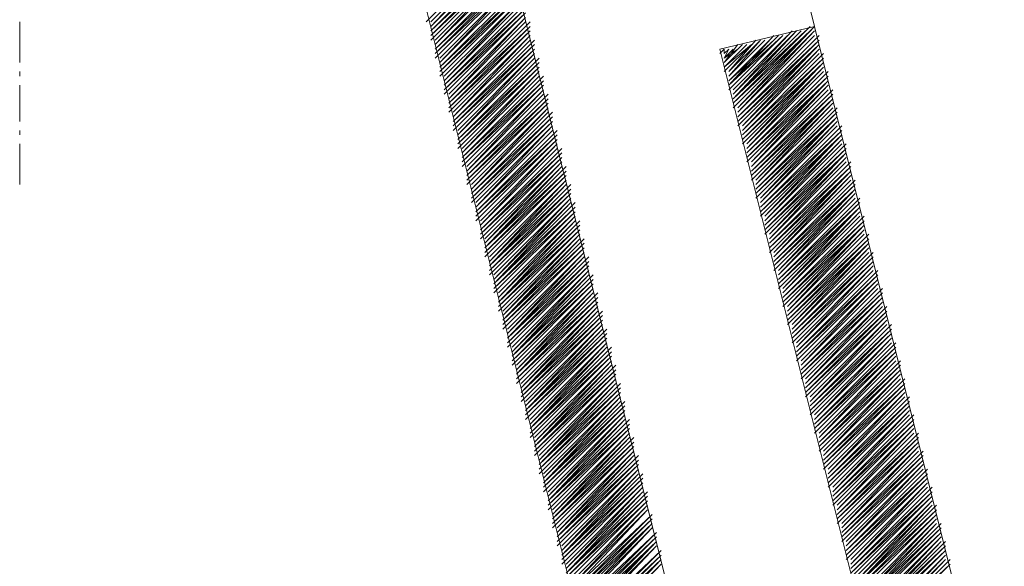
# Model space of a CAD drawing. Units: millimetres. Extents: x 51 to 172, y 69 to 209.
# Drawn here: x 141 to 148, y 190 to 194 of the extents above; entities that cross this region are included whole.
import ezdxf

# ---------------------------------------------------------------- set-up
doc = ezdxf.new("R2010")
doc.units = ezdxf.units.MM
doc.header["$MEASUREMENT"] = 0
doc.layers.add('Capa 1', color=7, linetype='Continuous')

msp = doc.modelspace()

# ---------------------------------------------------------------- linework, layer by layer
at = {"layer": 'Capa 1', "color": 7, "lineweight": 9, "true_color": 0xffffff}
for points in [[(143.8355, 195.82), (145.931, 187.4697)], [(143.3275, 195.1532), (145.296, 187.2792)], [(146.4072, 193.6292), (146.058, 195.058)], [(140.8192, 193.3752), (140.8192, 193.661)], [(145.7405, 193.4705), (146.4072, 193.6292), (147.7407, 188.2952)], [(145.7405, 193.4705), (147.074, 188.1365)], [(140.8192, 193.28), (140.8192, 193.3117)], [(140.8192, 192.9625), (140.8192, 193.2165)], [(140.8192, 192.8672), (140.8192, 192.899)], [(140.8192, 192.518), (140.8192, 192.8037)]]:
    msp.add_lwpolyline(points, dxfattribs=at)
at = {"layer": 'Capa 1', "color": 8, "lineweight": 9, "true_color": 0x808080}
for points in [[(143.6767, 193.661), (144.2482, 194.2325)], [(143.7085, 193.6292), (144.2482, 194.2007)], [(143.7085, 193.661), (144.2482, 194.2007)], [(143.7085, 193.661), (144.2482, 194.2007)], [(143.7085, 193.5975), (144.28, 194.169)], [(143.7085, 193.6292), (144.2482, 194.169)], [(143.7085, 193.6292), (144.2482, 194.169)], [(143.7085, 193.5657), (144.28, 194.1372)], [(143.7085, 193.5975), (144.28, 194.1372)], [(143.7085, 193.5975), (144.28, 194.1372)], [(143.7085, 193.534), (144.28, 194.1055)], [(143.7085, 193.5657), (144.28, 194.1055)], [(143.7085, 193.5657), (144.28, 194.1055)], [(143.7402, 193.5022), (144.28, 194.0737)], [(143.7402, 193.534), (144.28, 194.0737)], [(143.7402, 193.534), (144.28, 194.0737)], [(143.7402, 193.4705), (144.3117, 194.042)], [(143.7402, 193.5022), (144.28, 194.042)], [(143.7402, 193.5022), (144.28, 194.042)], [(143.7402, 193.4387), (144.3117, 194.0102)], [(143.7402, 193.4705), (144.3117, 194.0102)], [(143.7402, 193.4705), (144.3117, 194.0102)], [(143.7402, 193.407), (144.3117, 193.9785)], [(143.7402, 193.4387), (144.3117, 193.9785)], [(143.7402, 193.4387), (144.3117, 193.9785)], [(143.772, 193.3752), (144.3117, 193.9467)], [(143.772, 193.407), (144.3117, 193.9467)], [(143.772, 193.407), (144.3117, 193.9467)], [(143.772, 193.3752), (144.3117, 193.915)], [(143.772, 193.3435), (144.3435, 193.915)], [(143.772, 193.3752), (144.3117, 193.915)], [(143.772, 193.3117), (144.3435, 193.8832)], [(143.772, 193.3435), (144.3435, 193.8832)], [(143.772, 193.3435), (144.3435, 193.8832)], [(143.772, 193.28), (144.3435, 193.8515)], [(143.772, 193.3117), (144.3435, 193.8515)], [(143.772, 193.3117), (144.3435, 193.8515)], [(143.8037, 193.2482), (144.3435, 193.8197)], [(143.8037, 193.28), (144.3435, 193.8197)], [(143.8037, 193.28), (144.3435, 193.8197)], [(143.8037, 193.2165), (144.3752, 193.788)], [(143.8037, 193.2482), (144.3435, 193.788)], [(143.8037, 193.2482), (144.3435, 193.788)], [(143.8037, 193.1847), (144.3752, 193.7562)], [(143.8037, 193.2165), (144.3752, 193.7562)], [(143.8037, 193.2165), (144.3752, 193.7562)], [(143.8037, 193.153), (144.3752, 193.7245)], [(143.8037, 193.1847), (144.3752, 193.7245)], [(143.8037, 193.1847), (144.3752, 193.7245)], [(143.8355, 193.1212), (144.3752, 193.6927)], [(143.8355, 193.153), (144.3752, 193.6927)], [(143.8355, 193.153), (144.3752, 193.6927)], [(143.8355, 193.0895), (144.407, 193.661)], [(143.8355, 193.1212), (144.3752, 193.661)], [(143.8355, 193.1212), (144.3752, 193.661)], [(143.8355, 193.0577), (144.407, 193.6292)], [(143.8355, 193.0895), (144.407, 193.6292)], [(143.8355, 193.0895), (144.407, 193.6292)], [(143.8355, 193.026), (144.407, 193.5975)], [(143.8355, 193.0577), (144.407, 193.5975)], [(143.8355, 193.0577), (144.407, 193.5975)], [(145.8357, 193.0577), (146.4072, 193.6292)], [(145.8357, 193.0895), (146.3755, 193.6292)], [(145.8357, 193.0895), (146.3755, 193.5975)], [(145.8357, 193.0895), (146.3437, 193.5975)], [(145.8357, 193.1212), (146.3437, 193.5975)], [(145.8357, 193.1212), (146.312, 193.5975)], [(145.8357, 193.1212), (146.2802, 193.5975)], [(145.8357, 193.153), (146.2802, 193.5975)], [(145.8357, 193.153), (146.2485, 193.5975)], [(145.8675, 193.0577), (146.4072, 193.6292)], [(145.8675, 193.026), (146.4072, 193.5975)], [(145.8675, 193.026), (146.4072, 193.5975)], [(145.8675, 193.0577), (146.4072, 193.5975)], [(143.8672, 192.9942), (144.407, 193.5657)], [(143.8672, 193.026), (144.407, 193.5657)], [(143.8672, 193.026), (144.407, 193.5657)], [(143.8672, 192.9625), (144.4387, 193.534)], [(143.8672, 192.9942), (144.407, 193.534)], [(143.8672, 192.9942), (144.407, 193.534)], [(145.804, 193.1847), (146.185, 193.5657)], [(145.804, 193.2165), (146.185, 193.5657)], [(145.804, 193.2165), (146.1532, 193.5657)], [(145.804, 193.2165), (146.1215, 193.5657)], [(145.804, 193.2482), (146.1215, 193.534)], [(145.804, 193.2482), (146.0897, 193.534)], [(145.804, 193.2482), (146.0897, 193.534)], [(145.804, 193.28), (146.058, 193.534)], [(145.804, 193.28), (146.058, 193.534)], [(145.804, 193.28), (146.0262, 193.534)], [(145.804, 193.3117), (146.0262, 193.534)], [(145.804, 193.3117), (145.9945, 193.534)], [(145.8357, 193.153), (146.2485, 193.5657)], [(145.8357, 193.1847), (146.2167, 193.5657)], [(145.8357, 193.1847), (146.2167, 193.5657)], [(145.8675, 192.9942), (146.439, 193.5657)], [(145.8675, 192.9942), (146.439, 193.5657)], [(145.8675, 193.026), (146.4072, 193.5657)], [(145.8675, 192.9625), (146.439, 193.534)], [(145.8675, 192.9625), (146.439, 193.534)], [(145.8675, 192.9942), (146.439, 193.534)], [(143.8672, 192.9307), (144.4387, 193.5022)], [(143.8672, 192.9625), (144.4387, 193.5022)], [(143.8672, 192.9625), (144.4387, 193.5022)], [(143.8672, 192.9307), (144.4387, 193.4705)], [(143.8672, 192.899), (144.4387, 193.4705)], [(143.8672, 192.9307), (144.4387, 193.4705)], [(145.7405, 193.4387), (145.7722, 193.4705)], [(145.7722, 193.3117), (145.9627, 193.5022)], [(145.7722, 193.3435), (145.9627, 193.5022)], [(145.7722, 193.3435), (145.931, 193.5022)], [(145.7722, 193.3435), (145.931, 193.5022)], [(145.7722, 193.3752), (145.8992, 193.5022)], [(145.7722, 193.3752), (145.8992, 193.5022)], [(145.7722, 193.3752), (145.8675, 193.5022)], [(145.7722, 193.407), (145.8675, 193.4705)], [(145.7722, 193.407), (145.8357, 193.4705)], [(145.7722, 193.407), (145.804, 193.4705)], [(145.7722, 193.4387), (145.804, 193.4705)], [(145.7722, 193.4387), (145.7722, 193.4705)], [(145.8675, 192.9307), (146.439, 193.5022)], [(145.8675, 192.9625), (146.439, 193.5022)], [(145.8992, 192.9307), (146.439, 193.5022)], [(145.8992, 192.899), (146.439, 193.4705)], [(145.8992, 192.899), (146.439, 193.4705)], [(145.8992, 192.9307), (146.439, 193.4705)], [(143.899, 192.8672), (144.4387, 193.4387)], [(143.899, 192.899), (144.4387, 193.4387)], [(143.899, 192.899), (144.4387, 193.4387)], [(143.899, 192.8355), (144.4705, 193.407)], [(143.899, 192.8672), (144.4387, 193.407)], [(143.899, 192.8672), (144.4387, 193.407)], [(145.8992, 192.8672), (146.4707, 193.4387)], [(145.8992, 192.8672), (146.4707, 193.4387)], [(145.8992, 192.899), (146.439, 193.4387)], [(145.8992, 192.8355), (146.4707, 193.407)], [(145.8992, 192.8355), (146.4707, 193.407)], [(145.8992, 192.8672), (146.4707, 193.407)], [(143.899, 192.8037), (144.4705, 193.3752)], [(143.899, 192.8355), (144.4705, 193.3752)], [(143.899, 192.8355), (144.4705, 193.3752)], [(143.899, 192.772), (144.4705, 193.3435)], [(143.899, 192.8037), (144.4705, 193.3435)], [(143.899, 192.8037), (144.4705, 193.3435)], [(145.8992, 192.8037), (146.4707, 193.3752)], [(145.8992, 192.8355), (146.4707, 193.3752)], [(145.931, 192.8037), (146.4707, 193.3752)], [(145.931, 192.772), (146.4707, 193.3435)], [(145.931, 192.8037), (146.4707, 193.3435)], [(145.931, 192.772), (146.4707, 193.3435)], [(143.9307, 192.7402), (144.4705, 193.3117)], [(143.9307, 192.772), (144.4705, 193.3117)], [(143.9307, 192.772), (144.4705, 193.3117)], [(143.9307, 192.7085), (144.5022, 193.28)], [(143.9307, 192.7402), (144.4705, 193.28)], [(143.9307, 192.7402), (144.4705, 193.28)], [(145.931, 192.7402), (146.5025, 193.3117)], [(145.931, 192.7402), (146.5025, 193.3117)], [(145.931, 192.772), (146.4707, 193.3117)], [(145.931, 192.7085), (146.5025, 193.28)], [(145.931, 192.7085), (146.5025, 193.28)], [(145.931, 192.7402), (146.5025, 193.28)], [(143.9307, 192.6767), (144.5022, 193.2482)], [(143.9307, 192.7085), (144.5022, 193.2482)], [(143.9307, 192.7085), (144.5022, 193.2482)], [(143.9307, 192.645), (144.5022, 193.2165)], [(143.9307, 192.6767), (144.5022, 193.2165)], [(143.9307, 192.6767), (144.5022, 193.2165)], [(143.9625, 192.6132), (144.5022, 193.1847)], [(143.9625, 192.645), (144.5022, 193.1847)], [(143.9625, 192.645), (144.5022, 193.1847)], [(145.931, 192.6767), (146.5025, 193.2482)], [(145.931, 192.7085), (146.5025, 193.2482)], [(145.9627, 192.6767), (146.5025, 193.2482)], [(145.9627, 192.645), (146.5025, 193.2165)], [(145.9627, 192.645), (146.5025, 193.2165)], [(145.9627, 192.6767), (146.5025, 193.2165)], [(145.9627, 192.6132), (146.5342, 193.1847)], [(145.9627, 192.6132), (146.5342, 193.1847)], [(145.9627, 192.645), (146.5025, 193.1847)], [(143.9625, 192.6132), (144.5022, 193.153)], [(143.9625, 192.6132), (144.5022, 193.153)], [(145.9627, 192.5815), (146.5342, 193.153)], [(145.9627, 192.5815), (146.5342, 193.153)], [(145.9627, 192.6132), (146.5342, 193.153)], [(145.9627, 192.5497), (146.5342, 193.1212)], [(145.9627, 192.5815), (146.5342, 193.1212)], [(145.9945, 192.5497), (146.5342, 193.1212)], [(143.9625, 192.518), (144.534, 193.0895)], [(145.9945, 192.518), (146.5342, 193.0895)], [(145.9945, 192.518), (146.5342, 193.0895)], [(145.9945, 192.5497), (146.5342, 193.0895)], [(145.9945, 192.4862), (146.566, 193.0577)], [(145.9945, 192.4862), (146.566, 193.0577)], [(145.9945, 192.518), (146.5342, 193.0577)], [(145.9945, 192.4545), (146.566, 193.026)], [(145.9945, 192.4545), (146.566, 193.026)], [(145.9945, 192.4862), (146.566, 193.026)], [(145.9945, 192.4227), (146.566, 192.9942)], [(145.9945, 192.4545), (146.566, 192.9942)], [(146.0262, 192.4227), (146.566, 192.9942)], [(143.9942, 192.391), (144.5657, 192.9625)], [(146.0262, 192.391), (146.566, 192.9625)], [(146.0262, 192.391), (146.566, 192.9625)], [(146.0262, 192.4227), (146.566, 192.9625)], [(146.0262, 192.3592), (146.5977, 192.9307)], [(146.0262, 192.3592), (146.5977, 192.9307)], [(146.0262, 192.391), (146.566, 192.9307)], [(144.026, 192.264), (144.5975, 192.8355)], [(146.0262, 192.3275), (146.5977, 192.899)], [(146.0262, 192.3275), (146.5977, 192.899)], [(146.0262, 192.3592), (146.5977, 192.899)], [(146.0262, 192.2957), (146.5977, 192.8672)], [(146.0262, 192.3275), (146.5977, 192.8672)], [(146.058, 192.2957), (146.5977, 192.8672)], [(146.058, 192.264), (146.5977, 192.8355)], [(146.058, 192.264), (146.5977, 192.8355)], [(146.058, 192.2957), (146.5977, 192.8355)], [(146.058, 192.2322), (146.6295, 192.8037)], [(146.058, 192.2322), (146.6295, 192.8037)], [(146.058, 192.264), (146.5977, 192.8037)], [(146.058, 192.2005), (146.6295, 192.772)], [(146.058, 192.2005), (146.6295, 192.772)], [(146.058, 192.2322), (146.6295, 192.772)], [(146.058, 192.1687), (146.6295, 192.7402)], [(146.058, 192.2005), (146.6295, 192.7402)], [(146.0897, 192.1687), (146.6295, 192.7402)], [(146.0897, 192.137), (146.6295, 192.7085)], [(146.0897, 192.137), (146.6295, 192.7085)], [(146.0897, 192.1687), (146.6295, 192.7085)], [(144.0895, 192.1052), (144.6292, 192.645), (144.0895, 192.0735), (144.661, 192.645)], [(146.0897, 192.1052), (146.6612, 192.6767)], [(146.0897, 192.1052), (146.6612, 192.6767)], [(146.0897, 192.137), (146.6295, 192.6767)], [(146.0897, 192.0735), (146.6612, 192.645)], [(146.0897, 192.0735), (146.6612, 192.645)], [(146.0897, 192.1052), (146.6612, 192.645)], [(146.0897, 192.0417), (146.6612, 192.6132)], [(146.0897, 192.0735), (146.6612, 192.6132)], [(146.1215, 192.0417), (146.6612, 192.6132)], [(146.1215, 192.01), (146.6612, 192.5815)], [(146.1215, 192.01), (146.6612, 192.5815)], [(146.1215, 192.0417), (146.6612, 192.5815)], [(144.1212, 191.9782), (144.661, 192.518), (144.1212, 191.9465), (144.6927, 192.518)], [(146.1215, 191.9782), (146.693, 192.5497)], [(146.1215, 191.9782), (146.693, 192.5497)], [(146.1215, 192.01), (146.6612, 192.5497)], [(146.1215, 191.9465), (146.693, 192.518)], [(146.1215, 191.9465), (146.693, 192.518)], [(146.1215, 191.9782), (146.693, 192.518)], [(146.1215, 191.9147), (146.693, 192.4862)], [(146.1215, 191.9465), (146.693, 192.4862)], [(146.1532, 191.9147), (146.693, 192.4862)], [(146.1532, 191.883), (146.693, 192.4545)], [(146.1532, 191.883), (146.693, 192.4545)], [(146.1532, 191.9147), (146.693, 192.4545)], [(146.1532, 191.8512), (146.7247, 192.4227)], [(146.1532, 191.8512), (146.7247, 192.4227)], [(146.1532, 191.883), (146.693, 192.4227)], [(144.153, 191.8195), (144.7245, 192.391)], [(144.153, 191.8195), (144.6927, 192.391)], [(144.153, 191.8512), (144.6927, 192.391)], [(144.153, 191.7877), (144.7245, 192.3592)], [(144.153, 191.7877), (144.7245, 192.3592)], [(144.153, 191.8195), (144.7245, 192.3592)], [(146.1532, 191.8195), (146.7247, 192.391)], [(146.1532, 191.8195), (146.7247, 192.391)], [(146.1532, 191.8512), (146.7247, 192.391)], [(146.1532, 191.7877), (146.7247, 192.3592)], [(146.1532, 191.8195), (146.7247, 192.3592)], [(146.185, 191.7877), (146.7247, 192.3592)], [(144.153, 191.756), (144.7245, 192.3275)], [(144.153, 191.756), (144.7245, 192.3275)], [(144.153, 191.7877), (144.7245, 192.3275)], [(144.1847, 191.7242), (144.7245, 192.2957)], [(144.1847, 191.7242), (144.7245, 192.2957)], [(144.1847, 191.756), (144.7245, 192.2957)], [(146.185, 191.756), (146.7247, 192.3275)], [(146.185, 191.756), (146.7247, 192.3275)], [(146.185, 191.7877), (146.7247, 192.3275)], [(146.185, 191.7242), (146.7565, 192.2957)], [(146.185, 191.7242), (146.7565, 192.2957)], [(146.185, 191.756), (146.7247, 192.2957)], [(144.1847, 191.6925), (144.7562, 192.264)], [(144.1847, 191.6925), (144.7245, 192.264)], [(144.1847, 191.7242), (144.7245, 192.264)], [(144.1847, 191.6607), (144.7562, 192.2322)], [(144.1847, 191.6607), (144.7562, 192.2322)], [(144.1847, 191.6925), (144.7562, 192.2322)], [(146.185, 191.6925), (146.7565, 192.264)], [(146.185, 191.6925), (146.7565, 192.264)], [(146.185, 191.7242), (146.7565, 192.264)], [(146.185, 191.6607), (146.7565, 192.2322)], [(146.185, 191.6925), (146.7565, 192.2322)], [(146.2167, 191.6607), (146.7565, 192.2322)], [(144.1847, 191.629), (144.7562, 192.2005)], [(144.1847, 191.629), (144.7562, 192.2005)], [(144.1847, 191.6607), (144.7562, 192.2005)], [(144.2165, 191.5972), (144.7562, 192.1687)], [(144.2165, 191.5972), (144.7562, 192.1687)], [(144.2165, 191.629), (144.7562, 192.1687)], [(146.2167, 191.629), (146.7565, 192.2005)], [(146.2167, 191.629), (146.7565, 192.2005)], [(146.2167, 191.6607), (146.7565, 192.2005)], [(146.2167, 191.5972), (146.7882, 192.1687)], [(146.2167, 191.5972), (146.7882, 192.1687)], [(146.2167, 191.629), (146.7565, 192.1687)], [(144.2165, 191.5655), (144.788, 192.137)], [(144.2165, 191.5655), (144.7562, 192.137)], [(144.2165, 191.5972), (144.7562, 192.137)], [(144.2165, 191.5337), (144.788, 192.1052)], [(144.2165, 191.5337), (144.788, 192.1052)], [(144.2165, 191.5655), (144.788, 192.1052)], [(144.2165, 191.502), (144.788, 192.0735)], [(144.2165, 191.502), (144.788, 192.0735)], [(144.2165, 191.5337), (144.788, 192.0735)], [(146.2167, 191.5655), (146.7882, 192.137)], [(146.2167, 191.5655), (146.7882, 192.137)], [(146.2167, 191.5972), (146.7882, 192.137)], [(146.2167, 191.5337), (146.7882, 192.1052)], [(146.2167, 191.5655), (146.7882, 192.1052)], [(146.2485, 191.5337), (146.7882, 192.1052)], [(146.2485, 191.502), (146.7882, 192.0735)], [(146.2485, 191.502), (146.7882, 192.0735)], [(146.2485, 191.5337), (146.7882, 192.0735)], [(144.2482, 191.4702), (144.788, 192.0417)], [(144.2482, 191.4702), (144.788, 192.0417)], [(144.2482, 191.502), (144.788, 192.0417)], [(144.2482, 191.4385), (144.8197, 192.01)], [(144.2482, 191.4385), (144.788, 192.01)], [(144.2482, 191.4702), (144.788, 192.01)], [(146.2485, 191.4702), (146.82, 192.0417)], [(146.2485, 191.4702), (146.82, 192.0417)], [(146.2485, 191.502), (146.7882, 192.0417)], [(146.2485, 191.4385), (146.82, 192.01)], [(146.2485, 191.4385), (146.82, 192.01)], [(146.2485, 191.4702), (146.82, 192.01)], [(144.2482, 191.4067), (144.8197, 191.9782)], [(144.2482, 191.4067), (144.8197, 191.9782)], [(144.2482, 191.4385), (144.8197, 191.9782)], [(144.2482, 191.375), (144.8197, 191.9465)], [(144.2482, 191.375), (144.8197, 191.9465)], [(144.2482, 191.4067), (144.8197, 191.9465)], [(146.2485, 191.4385), (146.82, 191.9782)], [(146.2485, 191.4067), (146.82, 191.9782)], [(146.2802, 191.375), (146.82, 191.9465)], [(146.2802, 191.4067), (146.82, 191.9465)], [(146.2802, 191.4067), (146.82, 191.9465)], [(144.28, 191.3432), (144.8197, 191.9147)], [(144.28, 191.3432), (144.8197, 191.9147)], [(144.28, 191.375), (144.8197, 191.9147)], [(144.28, 191.3115), (144.8515, 191.883)], [(144.28, 191.3115), (144.8197, 191.883)], [(144.28, 191.3432), (144.8197, 191.883)], [(146.2802, 191.3432), (146.8517, 191.9147)], [(146.2802, 191.375), (146.82, 191.9147)], [(146.2802, 191.375), (146.82, 191.9147)], [(146.2802, 191.3115), (146.8517, 191.883)], [(146.2802, 191.3432), (146.8517, 191.883)], [(146.2802, 191.3432), (146.8517, 191.883)], [(144.28, 191.2797), (144.8515, 191.8512)], [(144.28, 191.2797), (144.8515, 191.8512)], [(144.28, 191.3115), (144.8515, 191.8512)], [(144.28, 191.248), (144.8515, 191.8195)], [(144.28, 191.248), (144.8515, 191.8195)], [(144.28, 191.2797), (144.8515, 191.8195)], [(146.2802, 191.2797), (146.8517, 191.8512)], [(146.2802, 191.3115), (146.8517, 191.8512)], [(146.2802, 191.3115), (146.8517, 191.8512)], [(146.312, 191.248), (146.8517, 191.8195)], [(146.312, 191.2797), (146.8517, 191.8195)], [(146.312, 191.2797), (146.8517, 191.8195)], [(144.3117, 191.2162), (144.8515, 191.7877)], [(144.3117, 191.2162), (144.8515, 191.7877)], [(144.3117, 191.248), (144.8515, 191.7877)], [(144.3117, 191.1845), (144.8832, 191.756)], [(144.3117, 191.1845), (144.8515, 191.756)], [(144.3117, 191.2162), (144.8515, 191.756)], [(146.312, 191.2162), (146.8835, 191.7877)], [(146.312, 191.248), (146.8517, 191.7877)], [(146.312, 191.248), (146.8517, 191.7877)], [(146.312, 191.1845), (146.8835, 191.756)], [(146.312, 191.2162), (146.8835, 191.756)], [(146.312, 191.2162), (146.8835, 191.756)], [(144.3117, 191.1845), (144.8832, 191.7242)], [(144.3117, 191.1527), (144.8832, 191.7242)], [(144.3117, 191.1527), (144.8832, 191.7242)], [(144.3117, 191.121), (144.8832, 191.6925)], [(144.3117, 191.121), (144.8832, 191.6925)], [(144.3117, 191.1527), (144.8832, 191.6925)], [(144.3435, 191.0892), (144.8832, 191.6607)], [(144.3435, 191.0892), (144.8832, 191.6607)], [(144.3435, 191.121), (144.8832, 191.6607)], [(146.312, 191.1527), (146.8835, 191.7242)], [(146.312, 191.1845), (146.8835, 191.7242)], [(146.312, 191.1845), (146.8835, 191.7242)], [(146.3437, 191.121), (146.8835, 191.6925)], [(146.3437, 191.1527), (146.8835, 191.6925)], [(146.3437, 191.1527), (146.8835, 191.6925)], [(146.3437, 191.0892), (146.9152, 191.6607)], [(146.3437, 191.121), (146.8835, 191.6607)], [(146.3437, 191.121), (146.8835, 191.6607)], [(144.3435, 191.0575), (144.915, 191.629)], [(144.3435, 191.0575), (144.8832, 191.629)], [(144.3435, 191.0892), (144.8832, 191.629)], [(144.3435, 191.0257), (144.915, 191.5972)], [(144.3435, 191.0257), (144.915, 191.5972)], [(144.3435, 191.0575), (144.915, 191.5972)], [(146.3437, 191.0575), (146.9152, 191.629)], [(146.3437, 191.0892), (146.9152, 191.629)], [(146.3437, 191.0892), (146.9152, 191.629)], [(146.3437, 191.0257), (146.9152, 191.5972)], [(146.3437, 191.0575), (146.9152, 191.5972)], [(146.3437, 191.0575), (146.9152, 191.5972)], [(144.3435, 190.994), (144.915, 191.5655)], [(144.3435, 190.994), (144.915, 191.5655)], [(144.3435, 191.0257), (144.915, 191.5655)], [(144.3752, 190.9622), (144.915, 191.5337)], [(144.3752, 190.9622), (144.915, 191.5337)], [(144.3752, 190.994), (144.915, 191.5337)], [(146.3755, 190.994), (146.9152, 191.5655)], [(146.3755, 191.0257), (146.9152, 191.5655)], [(146.3755, 191.0257), (146.9152, 191.5655)], [(146.3755, 190.9622), (146.947, 191.5337)], [(146.3755, 190.994), (146.9152, 191.5337)], [(146.3755, 190.994), (146.9152, 191.5337)], [(144.3752, 190.9305), (144.9467, 191.502)], [(144.3752, 190.9305), (144.915, 191.502)], [(144.3752, 190.9622), (144.915, 191.502)], [(144.3752, 190.8987), (144.9467, 191.4702)], [(144.3752, 190.8987), (144.9467, 191.4702)], [(144.3752, 190.9305), (144.9467, 191.4702)], [(146.3755, 190.9305), (146.947, 191.502)], [(146.3755, 190.9622), (146.947, 191.502)], [(146.3755, 190.9622), (146.947, 191.502)], [(146.3755, 190.8987), (146.947, 191.4702)], [(146.3755, 190.9305), (146.947, 191.4702)], [(146.3755, 190.9305), (146.947, 191.4702)], [(144.3752, 190.867), (144.9467, 191.4385)], [(144.3752, 190.867), (144.9467, 191.4385)], [(144.3752, 190.8987), (144.9467, 191.4385)], [(144.407, 190.8352), (144.9467, 191.4067)], [(144.407, 190.8352), (144.9467, 191.4067)], [(144.407, 190.867), (144.9467, 191.4067)], [(146.4072, 190.867), (146.947, 191.4385)], [(146.4072, 190.8987), (146.947, 191.4385)], [(146.4072, 190.8987), (146.947, 191.4385)], [(146.4072, 190.8352), (146.9787, 191.4067)], [(146.4072, 190.867), (146.947, 191.4067)], [(146.4072, 190.867), (146.947, 191.4067)], [(144.407, 190.8035), (144.9785, 191.375)], [(144.407, 190.8035), (144.9467, 191.375)], [(144.407, 190.8352), (144.9467, 191.375)], [(144.407, 190.7717), (144.9785, 191.3432)], [(144.407, 190.7717), (144.9785, 191.3432)], [(144.407, 190.8035), (144.9785, 191.3432)], [(144.407, 190.74), (144.9785, 191.3115)], [(144.407, 190.74), (144.9785, 191.3115)], [(144.407, 190.7717), (144.9785, 191.3115)], [(146.4072, 190.8035), (146.9787, 191.375)], [(146.4072, 190.8352), (146.9787, 191.375)], [(146.4072, 190.8352), (146.9787, 191.375)], [(146.4072, 190.7717), (146.9787, 191.3432)], [(146.4072, 190.8035), (146.9787, 191.3432)], [(146.4072, 190.8035), (146.9787, 191.3432)], [(146.439, 190.74), (146.9787, 191.3115)], [(146.439, 190.7717), (146.9787, 191.3115)], [(146.439, 190.7717), (146.9787, 191.3115)], [(144.4387, 190.7082), (144.9785, 191.2797)], [(144.4387, 190.7082), (144.9785, 191.2797)], [(144.4387, 190.74), (144.9785, 191.2797)], [(144.4387, 190.6765), (145.0102, 191.248)], [(144.4387, 190.6765), (144.9785, 191.248)], [(144.4387, 190.7082), (144.9785, 191.248)], [(146.439, 190.7082), (147.0105, 191.2797)], [(146.439, 190.74), (146.9787, 191.2797)], [(146.439, 190.74), (146.9787, 191.2797)], [(146.439, 190.6765), (147.0105, 191.248)], [(146.439, 190.7082), (147.0105, 191.248)], [(146.439, 190.7082), (147.0105, 191.248)], [(144.4387, 190.6447), (145.0102, 191.2162)], [(144.4387, 190.6447), (145.0102, 191.2162)], [(144.4387, 190.6765), (145.0102, 191.2162)], [(144.4387, 190.613), (145.0102, 191.1845)], [(144.4387, 190.613), (145.0102, 191.1845)], [(144.4387, 190.6447), (145.0102, 191.1845)], [(146.439, 190.6447), (147.0105, 191.2162)], [(146.439, 190.6765), (147.0105, 191.2162)], [(146.439, 190.6765), (147.0105, 191.2162)], [(146.4707, 190.613), (147.0105, 191.1845)], [(146.4707, 190.6447), (147.0105, 191.1845)], [(146.4707, 190.6447), (147.0105, 191.1845)], [(144.4705, 190.5812), (145.0102, 191.1527)], [(144.4705, 190.5812), (145.0102, 191.1527)], [(144.4705, 190.613), (145.0102, 191.1527)], [(144.4705, 190.5495), (145.042, 191.121)], [(144.4705, 190.5495), (145.0102, 191.121)], [(144.4705, 190.5812), (145.0102, 191.121)], [(146.4707, 190.5812), (147.0422, 191.1527)], [(146.4707, 190.613), (147.0105, 191.1527)], [(146.4707, 190.613), (147.0105, 191.1527)], [(146.4707, 190.5495), (147.0422, 191.121)], [(146.4707, 190.5812), (147.0422, 191.121)], [(146.4707, 190.5812), (147.0422, 191.121)], [(144.4705, 190.5177), (145.042, 191.0892)], [(144.4705, 190.5177), (145.042, 191.0892)], [(144.4705, 190.5495), (145.042, 191.0892)], [(144.4705, 190.486), (145.042, 191.0575)], [(144.4705, 190.5177), (145.042, 191.0575)], [(144.4705, 190.486), (145.042, 191.0575)], [(146.4707, 190.5177), (147.0422, 191.0892)], [(146.4707, 190.5495), (147.0422, 191.0892)], [(146.4707, 190.5495), (147.0422, 191.0892)], [(146.5025, 190.486), (147.0422, 191.0575)], [(146.5025, 190.5177), (147.0422, 191.0575)], [(146.5025, 190.5177), (147.0422, 191.0575)], [(144.5022, 190.4542), (145.042, 191.0257)], [(144.5022, 190.4542), (145.042, 191.0257)], [(144.5022, 190.486), (145.042, 191.0257)], [(144.5022, 190.4225), (145.0737, 190.994)], [(144.5022, 190.4225), (145.042, 190.994)], [(144.5022, 190.4542), (145.042, 190.994)], [(146.5025, 190.4542), (147.074, 191.0257)], [(146.5025, 190.486), (147.0422, 191.0257)], [(146.5025, 190.486), (147.0422, 191.0257)], [(146.5025, 190.4225), (147.074, 190.994)], [(146.5025, 190.4542), (147.074, 190.994)], [(146.5025, 190.4542), (147.074, 190.994)], [(144.5022, 190.3907), (145.0737, 190.9622)], [(144.5022, 190.3907), (145.0737, 190.9622)], [(144.5022, 190.4225), (145.0737, 190.9622)], [(144.5022, 190.359), (145.0737, 190.9305)], [(144.5022, 190.359), (145.0737, 190.9305)], [(144.5022, 190.3907), (145.0737, 190.9305)], [(144.534, 190.3272), (145.0737, 190.8987)], [(144.534, 190.3272), (145.0737, 190.8987)], [(144.534, 190.359), (145.0737, 190.8987)], [(146.5025, 190.3907), (147.074, 190.9622)], [(146.5025, 190.4225), (147.074, 190.9622)], [(146.5025, 190.4225), (147.074, 190.9622)], [(146.5342, 190.359), (147.074, 190.9305)], [(146.5342, 190.3907), (147.074, 190.9305)], [(146.5342, 190.3907), (147.074, 190.9305)], [(146.5342, 190.3272), (147.1057, 190.8987)], [(146.5342, 190.359), (147.074, 190.8987)], [(146.5342, 190.359), (147.074, 190.8987)], [(144.534, 190.2955), (145.1055, 190.867)], [(144.534, 190.2955), (145.0737, 190.867)], [(144.534, 190.3272), (145.0737, 190.867)], [(144.534, 190.2637), (145.1055, 190.8352)], [(144.534, 190.2637), (145.1055, 190.8352)], [(144.534, 190.2955), (145.1055, 190.8352)], [(146.5342, 190.2955), (147.1057, 190.867)], [(146.5342, 190.3272), (147.1057, 190.867)], [(146.5342, 190.3272), (147.1057, 190.867)], [(146.5342, 190.2637), (147.1057, 190.8352)], [(146.5342, 190.2955), (147.1057, 190.8352)], [(146.5342, 190.2955), (147.1057, 190.8352)], [(144.534, 190.232), (145.1055, 190.8035)], [(144.534, 190.232), (145.1055, 190.8035)], [(144.534, 190.2637), (145.1055, 190.8035)], [(144.5657, 190.2002), (145.1055, 190.7717)], [(144.5657, 190.2002), (145.1055, 190.7717)], [(144.5657, 190.232), (145.1055, 190.7717)], [(146.566, 190.232), (147.1057, 190.8035)], [(146.566, 190.2637), (147.1057, 190.8035)], [(146.566, 190.2637), (147.1057, 190.8035)], [(146.566, 190.2002), (147.1375, 190.7717)], [(146.566, 190.232), (147.1057, 190.7717)], [(146.566, 190.232), (147.1057, 190.7717)], [(144.5657, 190.1685), (145.1372, 190.74)], [(144.5657, 190.1685), (145.1055, 190.74)], [(144.5657, 190.2002), (145.1055, 190.74)], [(144.5657, 190.1367), (145.1372, 190.7082)], [(144.5657, 190.1367), (145.1372, 190.7082)], [(144.5657, 190.1685), (145.1372, 190.7082)], [(146.566, 190.1685), (147.1375, 190.74)], [(146.566, 190.2002), (147.1375, 190.74)], [(146.566, 190.2002), (147.1375, 190.74)], [(146.566, 190.1367), (147.1375, 190.7082)], [(146.566, 190.1685), (147.1375, 190.7082)], [(146.566, 190.1685), (147.1375, 190.7082)], [(144.5657, 190.105), (145.1372, 190.6765)], [(144.5657, 190.105), (145.1372, 190.6765)], [(144.5657, 190.1367), (145.1372, 190.6765)], [(144.5975, 190.0732), (145.1372, 190.6447)], [(144.5975, 190.0732), (145.1372, 190.6447)], [(144.5975, 190.105), (145.1372, 190.6447)], [(146.5977, 190.105), (147.1375, 190.6765)], [(146.5977, 190.1367), (147.1375, 190.6765)], [(146.5977, 190.1367), (147.1375, 190.6765)], [(146.5977, 190.0732), (147.1692, 190.6447)], [(146.5977, 190.105), (147.1375, 190.6447)], [(146.5977, 190.105), (147.1375, 190.6447)], [(144.5975, 190.0415), (145.169, 190.613)], [(144.5975, 190.0415), (145.1372, 190.613)], [(144.5975, 190.0732), (145.1372, 190.613)], [(144.5975, 190.0097), (145.169, 190.5812)], [(144.5975, 190.0097), (145.169, 190.5812)], [(144.5975, 190.0415), (145.169, 190.5812)], [(144.5975, 189.978), (145.169, 190.5495)], [(144.5975, 189.978), (145.169, 190.5495)], [(144.5975, 190.0097), (145.169, 190.5495)], [(146.5977, 190.0732), (147.1692, 190.613)], [(146.5977, 190.0415), (147.1692, 190.613)], [(146.5977, 190.0732), (147.1692, 190.613)], [(146.5977, 190.0097), (147.1692, 190.5812)], [(146.5977, 190.0415), (147.1692, 190.5812)], [(146.5977, 190.0415), (147.1692, 190.5812)], [(146.6295, 189.978), (147.1692, 190.5495)], [(146.6295, 190.0097), (147.1692, 190.5495)], [(146.6295, 190.0097), (147.1692, 190.5495)], [(144.6292, 189.9462), (145.169, 190.5177)], [(144.6292, 189.9462), (145.169, 190.5177)], [(144.6292, 189.978), (145.169, 190.5177)], [(144.6292, 189.9145), (145.2007, 190.486)], [(144.6292, 189.9145), (145.169, 190.486)], [(144.6292, 189.9462), (145.169, 190.486)], [(146.6295, 189.9462), (147.201, 190.5177)], [(146.6295, 189.978), (147.1692, 190.5177)], [(146.6295, 189.978), (147.1692, 190.5177)], [(146.6295, 189.9145), (147.201, 190.486)], [(146.6295, 189.9462), (147.201, 190.486)], [(146.6295, 189.9462), (147.201, 190.486)], [(144.6292, 189.8827), (145.2007, 190.4542)], [(144.6292, 189.8827), (145.2007, 190.4542)], [(144.6292, 189.9145), (145.2007, 190.4542)], [(144.6292, 189.851), (145.2007, 190.4225)], [(144.6292, 189.851), (145.2007, 190.4225)], [(144.6292, 189.8827), (145.2007, 190.4225)], [(146.6295, 189.8827), (147.201, 190.4542)], [(146.6295, 189.9145), (147.201, 190.4542)], [(146.6295, 189.9145), (147.201, 190.4542)], [(146.6612, 189.851), (147.201, 190.4225)], [(146.6612, 189.8827), (147.201, 190.4225)], [(146.6612, 189.8827), (147.201, 190.4225)], [(144.661, 189.8192), (145.2007, 190.3907)], [(144.661, 189.8192), (145.2007, 190.3907)], [(144.661, 189.851), (145.2007, 190.3907)], [(144.661, 189.7875), (145.2325, 190.359)], [(144.661, 189.7875), (145.2007, 190.359)], [(144.661, 189.8192), (145.2007, 190.359)], [(146.6612, 189.8192), (147.2327, 190.3907)], [(146.6612, 189.851), (147.201, 190.3907)], [(146.6612, 189.851), (147.201, 190.3907)], [(146.6612, 189.7875), (147.2327, 190.359)], [(146.6612, 189.7875), (147.2327, 190.359)], [(146.6612, 189.8192), (147.2327, 190.359)], [(144.661, 189.7557), (145.2325, 190.3272)], [(144.661, 189.7557), (145.2325, 190.3272)], [(144.661, 189.7875), (145.2325, 190.3272)], [(144.661, 189.724), (145.2325, 190.2955)], [(144.661, 189.724), (145.2325, 190.2955)], [(144.661, 189.7557), (145.2325, 190.2955)], [(146.6612, 189.7557), (147.2327, 190.3272)], [(146.6612, 189.7557), (147.2327, 190.3272)], [(146.6612, 189.7875), (147.2327, 190.3272)], [(146.693, 189.724), (147.2327, 190.2955)], [(146.693, 189.724), (147.2327, 190.2955)], [(146.693, 189.7557), (147.2327, 190.2955)], [(144.6927, 189.6922), (145.2325, 190.2637)], [(144.6927, 189.724), (145.2325, 190.2637)], [(144.6927, 189.6605), (145.2325, 190.232)], [(144.6927, 189.6922), (145.2325, 190.232)], [(144.6927, 189.6922), (145.2325, 190.232)], [(146.693, 189.6922), (147.2645, 190.2637)], [(146.693, 189.6922), (147.2327, 190.2637)], [(146.693, 189.724), (147.2327, 190.2637)], [(146.693, 189.6605), (147.2645, 190.232)], [(146.693, 189.6605), (147.2645, 190.232)], [(146.693, 189.6922), (147.2645, 190.232)], [(144.6927, 189.6287), (145.2642, 190.2002)], [(144.6927, 189.6605), (145.2642, 190.2002)], [(144.6927, 189.6605), (145.2642, 190.2002)], [(144.6927, 189.597), (145.2642, 190.1685)], [(144.6927, 189.6287), (145.2642, 190.1685)], [(144.6927, 189.6287), (145.2642, 190.1685)], [(144.6927, 189.597), (145.2642, 190.1367)], [(144.7245, 189.5652), (145.2642, 190.1367)], [(144.7245, 189.597), (145.2642, 190.1367)], [(146.693, 189.6287), (147.2645, 190.2002)], [(146.693, 189.6287), (147.2645, 190.2002)], [(146.693, 189.6605), (147.2645, 190.2002)], [(146.7247, 189.597), (147.2645, 190.1685)], [(146.7247, 189.597), (147.2645, 190.1685)], [(146.7247, 189.6287), (147.2645, 190.1685)], [(146.7247, 189.5652), (147.2962, 190.1367)], [(146.7247, 189.5652), (147.2645, 190.1367)], [(146.7247, 189.597), (147.2645, 190.1367)], [(144.7245, 189.5335), (145.2642, 190.105)], [(144.7245, 189.5652), (145.2642, 190.105)], [(144.7245, 189.5652), (145.2642, 190.105)], [(144.7245, 189.5017), (145.296, 190.0732)], [(144.7245, 189.5335), (145.296, 190.0732)], [(144.7245, 189.5335), (145.296, 190.0732)], [(146.7247, 189.5335), (147.2962, 190.105)], [(146.7247, 189.5335), (147.2962, 190.105)], [(146.7247, 189.5652), (147.2962, 190.105)], [(146.7247, 189.5017), (147.2962, 190.0732)], [(146.7247, 189.5017), (147.2962, 190.0732)], [(146.7247, 189.5335), (147.2962, 190.0732)], [(144.7245, 189.47), (145.296, 190.0415)], [(144.7245, 189.5017), (145.296, 190.0415)], [(144.7245, 189.5017), (145.296, 190.0415)], [(144.7245, 189.47), (145.296, 190.0097)], [(144.7562, 189.4382), (145.296, 190.0097)], [(144.7562, 189.47), (145.296, 190.0097)], [(146.7565, 189.47), (147.2962, 190.0415)], [(146.7565, 189.47), (147.2962, 190.0415)], [(146.7565, 189.5017), (147.2962, 190.0415)], [(146.7565, 189.4382), (147.328, 190.0097)], [(146.7565, 189.4382), (147.2962, 190.0097)], [(146.7565, 189.47), (147.2962, 190.0097)], [(144.7562, 189.4065), (145.296, 189.978)], [(144.7562, 189.4382), (145.296, 189.978)], [(144.7562, 189.4382), (145.296, 189.978)], [(144.7562, 189.3747), (145.3277, 189.9462)], [(144.7562, 189.4065), (145.3277, 189.9462)], [(144.7562, 189.4065), (145.3277, 189.9462)], [(146.7565, 189.4065), (147.328, 189.978)], [(146.7565, 189.4065), (147.328, 189.978)], [(146.7565, 189.4382), (147.328, 189.978)], [(146.7565, 189.3747), (147.328, 189.9462)], [(146.7565, 189.4065), (147.328, 189.9462)], [(146.7565, 189.3747), (147.328, 189.9462)], [(144.7562, 189.343), (145.3277, 189.9145)], [(144.7562, 189.3747), (145.3277, 189.9145)], [(144.7562, 189.3747), (145.3277, 189.9145)], [(144.7562, 189.343), (145.3277, 189.8827)], [(144.788, 189.3112), (145.3277, 189.8827)], [(144.788, 189.343), (145.3277, 189.8827)], [(146.7882, 189.343), (147.328, 189.9145)], [(146.7882, 189.343), (147.328, 189.9145)], [(146.7882, 189.3747), (147.328, 189.9145)], [(146.7882, 189.3112), (147.3597, 189.8827)], [(146.7882, 189.3112), (147.328, 189.8827)], [(146.7882, 189.343), (147.328, 189.8827)], [(144.788, 189.2795), (145.3277, 189.851)], [(144.788, 189.3112), (145.3277, 189.851)], [(144.788, 189.3112), (145.3277, 189.851)], [(146.7882, 189.2795), (147.3597, 189.851)], [(146.7882, 189.2795), (147.3597, 189.851)], [(146.7882, 189.3112), (147.3597, 189.851)]]:
    msp.add_lwpolyline(points, dxfattribs=at)
for points, knots in [([(144.534, 193.153), (144.534, 193.153), (143.9625, 192.5815), (143.9625, 192.5815), (143.9625, 192.5815), (144.534, 193.1212), (144.534, 193.1212), (144.534, 193.1212), (143.9625, 192.5815), (143.9625, 192.5815)], [0, 0, 0, 0, 1, 1, 1, 2, 2, 2, 3, 3, 3, 3]), ([(144.534, 193.1212), (144.534, 193.1212), (143.9625, 192.5497), (143.9625, 192.5497), (143.9625, 192.5497), (144.534, 193.0895), (144.534, 193.0895), (144.534, 193.0895), (143.9625, 192.5497), (143.9625, 192.5497)], [0, 0, 0, 0, 1, 1, 1, 2, 2, 2, 3, 3, 3, 3]), ([(143.9942, 192.518), (143.9942, 192.518), (144.534, 193.0577), (144.534, 193.0577), (144.534, 193.0577), (143.9942, 192.518), (143.9942, 192.518)], [0, 0, 0, 0, 1, 1, 1, 2, 2, 2, 2]), ([(144.534, 193.0577), (144.534, 193.0577), (143.9942, 192.4862), (143.9942, 192.4862), (143.9942, 192.4862), (144.534, 193.026), (144.534, 193.026), (144.534, 193.026), (143.9942, 192.4862), (143.9942, 192.4862)], [0, 0, 0, 0, 1, 1, 1, 2, 2, 2, 3, 3, 3, 3]), ([(144.5657, 193.026), (144.5657, 193.026), (143.9942, 192.4545), (143.9942, 192.4545), (143.9942, 192.4545), (144.5657, 192.9942), (144.5657, 192.9942), (144.5657, 192.9942), (143.9942, 192.4545), (143.9942, 192.4545)], [0, 0, 0, 0, 1, 1, 1, 2, 2, 2, 3, 3, 3, 3]), ([(144.5657, 192.9942), (144.5657, 192.9942), (143.9942, 192.4227), (143.9942, 192.4227), (143.9942, 192.4227), (144.5657, 192.9625), (144.5657, 192.9625), (144.5657, 192.9625), (143.9942, 192.4227), (143.9942, 192.4227)], [0, 0, 0, 0, 1, 1, 1, 2, 2, 2, 3, 3, 3, 3]), ([(144.026, 192.391), (144.026, 192.391), (144.5657, 192.9307), (144.5657, 192.9307), (144.5657, 192.9307), (144.026, 192.391), (144.026, 192.391)], [0, 0, 0, 0, 1, 1, 1, 2, 2, 2, 2]), ([(144.5657, 192.9307), (144.5657, 192.9307), (144.026, 192.3592), (144.026, 192.3592), (144.026, 192.3592), (144.5657, 192.899), (144.5657, 192.899), (144.5657, 192.899), (144.026, 192.3592), (144.026, 192.3592)], [0, 0, 0, 0, 1, 1, 1, 2, 2, 2, 3, 3, 3, 3]), ([(144.5975, 192.899), (144.5975, 192.899), (144.026, 192.3275), (144.026, 192.3275), (144.026, 192.3275), (144.5975, 192.8672), (144.5975, 192.8672), (144.5975, 192.8672), (144.026, 192.3275), (144.026, 192.3275)], [0, 0, 0, 0, 1, 1, 1, 2, 2, 2, 3, 3, 3, 3]), ([(144.5975, 192.8672), (144.5975, 192.8672), (144.026, 192.2957), (144.026, 192.2957), (144.026, 192.2957), (144.5975, 192.8355), (144.5975, 192.8355), (144.5975, 192.8355), (144.026, 192.2957), (144.026, 192.2957)], [0, 0, 0, 0, 1, 1, 1, 2, 2, 2, 3, 3, 3, 3]), ([(144.0577, 192.264), (144.0577, 192.264), (144.5975, 192.8037), (144.5975, 192.8037), (144.5975, 192.8037), (144.0577, 192.264), (144.0577, 192.264)], [0, 0, 0, 0, 1, 1, 1, 2, 2, 2, 2]), ([(144.5975, 192.8037), (144.5975, 192.8037), (144.0577, 192.2322), (144.0577, 192.2322), (144.0577, 192.2322), (144.5975, 192.772), (144.5975, 192.772), (144.5975, 192.772), (144.0577, 192.2322), (144.0577, 192.2322)], [0, 0, 0, 0, 1, 1, 1, 2, 2, 2, 3, 3, 3, 3]), ([(144.6292, 192.772), (144.6292, 192.772), (144.0577, 192.2005), (144.0577, 192.2005), (144.0577, 192.2005), (144.6292, 192.7402), (144.6292, 192.7402), (144.6292, 192.7402), (144.0577, 192.1687), (144.0577, 192.1687), (144.0577, 192.1687), (144.6292, 192.7402), (144.6292, 192.7402)], [0, 0, 0, 0, 1, 1, 1, 2, 2, 2, 3, 3, 3, 4, 4, 4, 4]), ([(144.0577, 192.1687), (144.0577, 192.1687), (144.6292, 192.7085), (144.6292, 192.7085), (144.6292, 192.7085), (144.0577, 192.137), (144.0577, 192.137), (144.0577, 192.137), (144.6292, 192.7085), (144.6292, 192.7085)], [0, 0, 0, 0, 1, 1, 1, 2, 2, 2, 3, 3, 3, 3]), ([(144.0895, 192.137), (144.0895, 192.137), (144.6292, 192.6767), (144.6292, 192.6767), (144.6292, 192.6767), (144.0895, 192.1052), (144.0895, 192.1052), (144.0895, 192.1052), (144.6292, 192.6767), (144.6292, 192.6767)], [0, 0, 0, 0, 1, 1, 1, 2, 2, 2, 3, 3, 3, 3]), ([(144.0895, 192.0735), (144.0895, 192.0735), (144.661, 192.6132), (144.661, 192.6132), (144.661, 192.6132), (144.0895, 192.0417), (144.0895, 192.0417), (144.0895, 192.0417), (144.661, 192.6132), (144.661, 192.6132)], [0, 0, 0, 0, 1, 1, 1, 2, 2, 2, 3, 3, 3, 3]), ([(144.0895, 192.0417), (144.0895, 192.0417), (144.661, 192.5815), (144.661, 192.5815), (144.661, 192.5815), (144.0895, 192.01), (144.0895, 192.01), (144.0895, 192.01), (144.661, 192.5815), (144.661, 192.5815)], [0, 0, 0, 0, 1, 1, 1, 2, 2, 2, 3, 3, 3, 3]), ([(144.1212, 192.01), (144.1212, 192.01), (144.661, 192.5497), (144.661, 192.5497), (144.661, 192.5497), (144.1212, 191.9782), (144.1212, 191.9782), (144.1212, 191.9782), (144.661, 192.5497), (144.661, 192.5497)], [0, 0, 0, 0, 1, 1, 1, 2, 2, 2, 3, 3, 3, 3]), ([(144.1212, 191.9465), (144.1212, 191.9465), (144.6927, 192.4862), (144.6927, 192.4862), (144.6927, 192.4862), (144.1212, 191.9147), (144.1212, 191.9147), (144.1212, 191.9147), (144.6927, 192.4862), (144.6927, 192.4862)], [0, 0, 0, 0, 1, 1, 1, 2, 2, 2, 3, 3, 3, 3]), ([(144.1212, 191.9147), (144.1212, 191.9147), (144.6927, 192.4545), (144.6927, 192.4545), (144.6927, 192.4545), (144.1212, 191.883), (144.1212, 191.883), (144.1212, 191.883), (144.6927, 192.4545), (144.6927, 192.4545)], [0, 0, 0, 0, 1, 1, 1, 2, 2, 2, 3, 3, 3, 3]), ([(144.153, 191.883), (144.153, 191.883), (144.6927, 192.4227), (144.6927, 192.4227), (144.6927, 192.4227), (144.153, 191.8512), (144.153, 191.8512), (144.153, 191.8512), (144.6927, 192.4227), (144.6927, 192.4227)], [0, 0, 0, 0, 1, 1, 1, 2, 2, 2, 3, 3, 3, 3])]:
    msp.add_open_spline(points, degree=3, knots=knots, dxfattribs=at)

doc.saveas('drawing.dxf')
